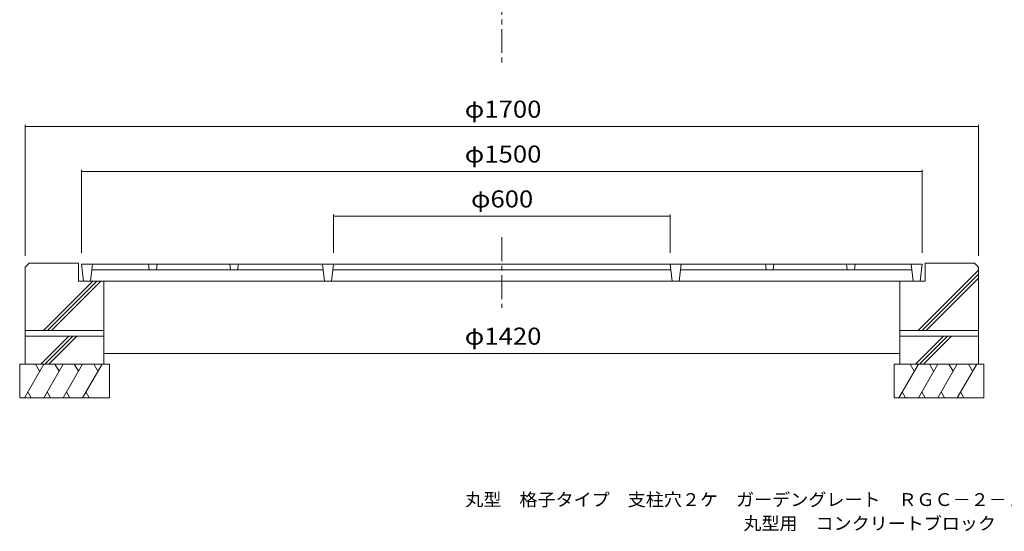
# Model space of a CAD drawing. Units: millimetres. Extents: x -1701 to 1922, y -1367 to 1356.
# Drawn here: x -1603 to 153, y -1367 to -456 of the extents above; entities that cross this region are included whole.
import ezdxf

# ---------------------------------------------------------------- set-up
doc = ezdxf.new("R2010")
doc.units = ezdxf.units.MM
doc.header["$LTSCALE"] = 10
doc.linetypes.add('JWW_CENTER1', pattern=[6.773333, 4.233333, -0.846667, 0.846667, -0.846667])
for name, color, linetype in [('F-5ﾚｲﾔ', 7, 'Continuous'), ('その他', 7, 'Continuous'), ('建具', 7, 'Continuous'), ('躯体', 7, 'Continuous'), ('通り芯', 7, 'Continuous')]:
    doc.layers.add(name, color=color, linetype=linetype)
doc.styles.add('ＭＳ ゴシック', font='txt', dxfattribs={"height": 1})

msp = doc.modelspace()

# ---------------------------------------------------------------- linework, layer by layer
at = {"layer": 'その他', "color": 7, "linetype": 'Continuous', "lineweight": 9}
for p, q in [((-1592.9, -643), (-1592.9, -876.4)), ((-1592.9, -646), (107.1, -646)), ((107.1, -643), (107.1, -876.4)), ((-1492.9, -723), (-1492.9, -871.4)), ((-1492.9, -726), (7.1, -726)), ((7.1, -723), (7.1, -871.4)), ((-1042.9, -803), (-1042.9, -871.4)), ((-1042.9, -806), (-442.9, -806)), ((-442.9, -803), (-442.9, -871.4)), ((-1452.9, -1050.5), (-32.9, -1050.5))]:
    msp.add_line(p, q, dxfattribs=at)
at = {"layer": 'その他', "color": 7, "linetype": 'Continuous', "lineweight": 9, "const_width": 1}
for points in [[(-1592.4, -646, 0.414214), (-1592.9, -645.5, 0.414214), (-1593.4, -646, 0.414214), (-1592.9, -646.5, 0.414214)], [(107.6, -646, 0.414214), (107.1, -645.5, 0.414214), (106.6, -646, 0.414214), (107.1, -646.5, 0.414214)], [(-1492.4, -726, 0.414214), (-1492.9, -725.5, 0.414214), (-1493.4, -726, 0.414214), (-1492.9, -726.5, 0.414214)], [(7.6, -726, 0.414214), (7.1, -725.5, 0.414214), (6.6, -726, 0.414214), (7.1, -726.5, 0.414214)], [(-1042.4, -806, 0.414214), (-1042.9, -805.5, 0.414214), (-1043.4, -806, 0.414214), (-1042.9, -806.5, 0.414214)], [(-442.4, -806, 0.414214), (-442.9, -805.5, 0.414214), (-443.4, -806, 0.414214), (-442.9, -806.5, 0.414214)], [(-1452.4, -1050.5, 0.414214), (-1452.9, -1050, 0.414214), (-1453.4, -1050.5, 0.414214), (-1452.9, -1051, 0.414214)], [(-32.4, -1050.5, 0.414214), (-32.9, -1050, 0.414214), (-33.4, -1050.5, 0.414214), (-32.9, -1051, 0.414214)]]:
    msp.add_lwpolyline(points, format="xyb", close=True, dxfattribs=at)
at = {"layer": '建具', "color": 6, "linetype": 'Continuous', "lineweight": 9}
for p, q in [((-1592.9, -1009.4), (-1592.9, -1069.4)), ((-1452.9, -1009.4), (-1452.9, -1069.4)), ((-32.9, -1009.4), (-32.9, -1069.4)), ((107.1, -1009.4), (107.1, -1069.4)), ((-1592.9, -1019.4), (-1452.9, -1019.4)), ((-1565, -1069.4), (-1515, -1019.4)), ((-1557.9, -1069.4), (-1507.9, -1019.4)), ((-1550.8, -1069.4), (-1500.8, -1019.4)), ((107.1, -1019.4), (-32.9, -1019.4)), ((-5, -1069.4), (45, -1019.4)), ((2.1, -1069.4), (52.1, -1019.4)), ((9.2, -1069.4), (59.2, -1019.4)), ((-1602.9, -1069.4), (-1442.9, -1069.4)), ((-1602.9, -1069.4), (-1602.9, -1129.4)), ((-1559.9, -1069.4), (-1594.5, -1129.4)), ((-1574.7, -1069.4), (-1567.3, -1082.3)), ((-1525.2, -1069.4), (-1559.9, -1129.4)), ((-1540.1, -1069.4), (-1532.7, -1082.3)), ((-1490.6, -1069.4), (-1525.2, -1129.4)), ((-1505.5, -1069.4), (-1498, -1082.3)), ((-1455.9, -1069.4), (-1490.6, -1129.4)), ((-1470.8, -1069.4), (-1463.4, -1082.3)), ((-1442.9, -1069.4), (-1442.9, -1129.4)), ((-42.9, -1069.4), (-42.9, -1129.4)), ((117.1, -1069.4), (-42.9, -1069.4)), ((0.1, -1069.4), (-34.5, -1129.4)), ((-14.7, -1069.4), (-7.3, -1082.3)), ((34.8, -1069.4), (0.1, -1129.4)), ((19.9, -1069.4), (27.3, -1082.3)), ((69.4, -1069.4), (34.8, -1129.4)), ((54.5, -1069.4), (62, -1082.3)), ((104.1, -1069.4), (69.4, -1129.4)), ((89.2, -1069.4), (96.6, -1082.3)), ((117.1, -1069.4), (117.1, -1129.4)), ((-1588.6, -1119.1), (-1582.7, -1129.4)), ((-1554, -1119.1), (-1548, -1129.4)), ((-1519.3, -1119.1), (-1513.4, -1129.4)), ((-1484.7, -1119.1), (-1478.8, -1129.4)), ((-28.6, -1119.1), (-22.7, -1129.4)), ((6, -1119.1), (12, -1129.4)), ((40.7, -1119.1), (46.6, -1129.4)), ((75.3, -1119.1), (81.2, -1129.4)), ((-1602.9, -1129.4), (-1442.9, -1129.4)), ((117.1, -1129.4), (-42.9, -1129.4))]:
    msp.add_line(p, q, dxfattribs=at)
at = {"layer": '躯体', "color": 2, "linetype": 'JWW_CENTER1', "lineweight": 9}
for p, q in [((-742.9, 1356.4), (-742.9, -537.3)), ((-742.9, -843.4), (-742.9, -969.4))]:
    msp.add_line(p, q, dxfattribs=at)
at = {"layer": '躯体', "color": 2, "linetype": 'Continuous', "lineweight": 9}
for p, q in [((-1592.9, -896.4), (-1585.9, -889.4)), ((-1585.9, -889.4), (-1497.9, -889.4)), ((-1497.9, -889.4), (-1497.9, -921.4)), ((12.1, -889.4), (12.1, -921.4)), ((100.1, -889.4), (12.1, -889.4)), ((100.1, -889.4), (107.1, -896.4)), ((-1592.9, -896.4), (-1592.9, -1009.4)), ((-0.4, -1009.4), (107.1, -901.9)), ((6.6, -1009.4), (107.1, -908.9)), ((107.1, -896.4), (107.1, -1009.4)), ((-1560.4, -1009.4), (-1472.4, -921.4)), ((-1553.4, -1009.4), (-1465.4, -921.4)), ((-1546.3, -1009.4), (-1458.3, -921.4)), ((-1497.9, -921.4), (-1452.9, -921.4)), ((-1452.9, -921.4), (-1452.9, -1009.4)), ((-32.9, -921.4), (-32.9, -1009.4)), ((12.1, -921.4), (-32.9, -921.4)), ((13.7, -1009.4), (107.1, -916)), ((-1592.9, -1009.4), (-1452.9, -1009.4)), ((107.1, -1009.4), (-32.9, -1009.4))]:
    msp.add_line(p, q, dxfattribs=at)
at = {"layer": '通り芯', "color": 3, "linetype": 'Continuous', "lineweight": 9}
for p, q in [((7.1, -891.4), (-1492.9, -891.4)), ((-1492.9, -891.4), (-1489.2, -921.4)), ((-1472.9, -891.4), (-1476.6, -921.4)), ((-1372.9, -891.4), (-1371.7, -901.4)), ((-1357.9, -891.4), (-1359.1, -901.4)), ((-1227.9, -891.4), (-1226.7, -901.4)), ((-1212.9, -891.4), (-1214.1, -901.4)), ((-1062.9, -891.4), (-1059.2, -921.4)), ((-1042.9, -891.4), (-1046.6, -921.4)), ((-442.9, -891.4), (-439.2, -921.4)), ((-422.9, -891.4), (-426.6, -921.4)), ((-272.9, -891.4), (-271.7, -901.4)), ((-257.9, -891.4), (-259.1, -901.4)), ((-127.9, -891.4), (-126.7, -901.4)), ((-112.9, -891.4), (-114.1, -901.4)), ((-12.9, -891.4), (-9.2, -921.4)), ((7.1, -891.4), (3.4, -921.4)), ((-1474.1, -901.4), (-1061.7, -901.4)), ((-441.7, -901.4), (-1044.1, -901.4)), ((-11.7, -901.4), (-424.1, -901.4)), ((3.4, -921.4), (-1489.2, -921.4))]:
    msp.add_line(p, q, dxfattribs=at)

# ---------------------------------------------------------------- texts
at = {"layer": 'F-5ﾚｲﾔ', "color": 7, "linetype": 'Continuous', "lineweight": 9, "style": 'ＭＳ ゴシック'}
for s, width, p in [('丸型\u3000格子タイプ\u3000支柱穴２ケ\u3000ガーデングレート\u3000ＲＧＣ－２－１５００×６００', 1.032456, (-808.1, -1322.4)), ('丸型用\u3000コンクリートブロック\u3000ＢＲー１５００', 1.031818, (-312.1, -1364.8))]:
    msp.add_text(s, height=22.86, dxfattribs=dict(at, width=width)).set_placement(p)
at = {"layer": 'その他', "color": 2, "linetype": 'Continuous', "lineweight": 211, "style": 'ＭＳ ゴシック'}
for s, width, p in [('φ1700', 1.104167, (-809.1, -630.3)), ('φ1500', 1.104167, (-809.1, -710.3)), ('φ600', 1.1, (-797.9, -790.3)), ('φ1420', 1.104167, (-809.1, -1034.9))]:
    msp.add_text(s, height=30.48, dxfattribs=dict(at, width=width)).set_placement(p)

doc.saveas('drawing.dxf')
